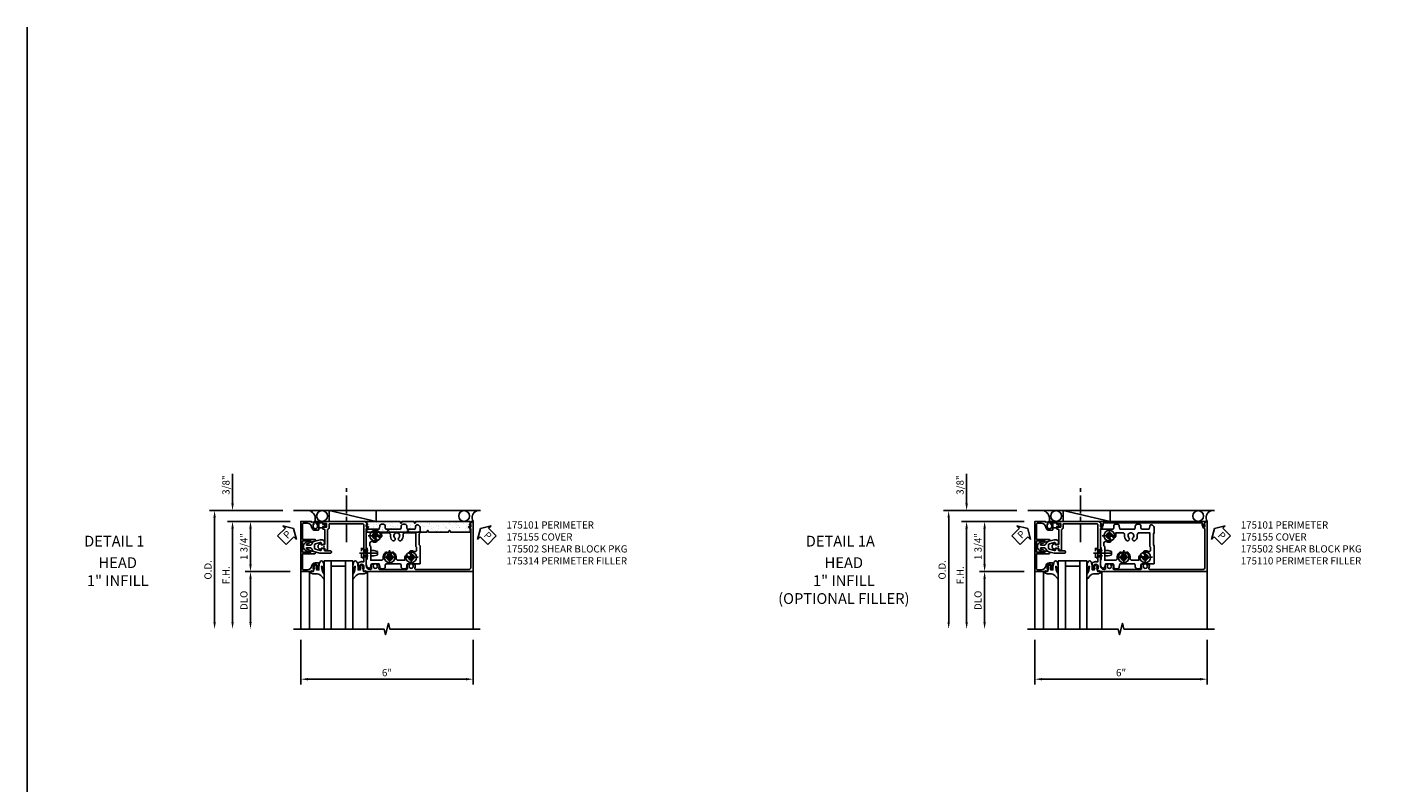
# Model space of a CAD drawing. Extents: x 0 to 90.5, y 0 to 57.8.
# Drawn here: x 0 to 47.4, y 31.5 to 57.8 of the extents above; entities that cross this region are included whole.
import ezdxf
from ezdxf.enums import TextEntityAlignment as Align

# ---------------------------------------------------------------- set-up
doc = ezdxf.new("R2010")
doc.units = 0
doc.header["$LTSCALE"] = 0.5
doc.header["$MEASUREMENT"] = 0
for name, pattern in [('CENTER', [2, 1.25, -0.25, 0.25, -0.25]), ('HIDDEN', [0.375, 0.25, -0.125]), ('SHEARBO2$0$HIDDEN', [0.375, 0.25, -0.125])]:
    doc.linetypes.add(name, pattern=pattern)
doc.layers.get('0').update_dxf_attribs({"color": 4, "linetype": 'CONTINUOUS'})
for name, color, linetype in [('CENTER', 1, 'CENTER'), ('DIME', 2, 'CONTINUOUS'), ('FORMAT', 7, 'CONTINUOUS'), ('HIDDEN', 3, 'HIDDEN'), ('TEXT', 3, 'CONTINUOUS')]:
    doc.layers.add(name, color=color, linetype=linetype)
doc.layers.add('INSERTION_PT', color=1, linetype='CONTINUOUS', plot=False)
doc.styles.get("Standard").update_dxf_attribs({"font": 'arial.ttf'})
doc.dimstyles.new('EXT_ON-OFF', dxfattribs={"dimscale": 2, "dimtxt": 0.125, "dimasz": 0.125, "dimexe": 0.09, "dimexo": 0.1875, "dimgap": 0.05, "dimtad": 3, "dimdec": 5, "dimzin": 3, "dimdsep": 46, "dimlunit": 5, "dimtxsty": 'STANDARD', "dimcen": 0, "dimse2": 1, "dimazin": 0, "dimtfac": 1, "dimtdec": 5, "dimtofl": 0, "dimtmove": 0, "dimatfit": 0, "dimfxl": 1, "dimfrac": 2, "dimtolj": 1, "dimtzin": 3, "dimarcsym": 0})
doc.dimstyles.new('EXT_ON-ON', dxfattribs={"dimscale": 2, "dimtxt": 0.125, "dimasz": 0.125, "dimexe": 0.09, "dimexo": 0.1875, "dimgap": 0.05, "dimtad": 3, "dimdec": 5, "dimzin": 3, "dimdsep": 46, "dimlunit": 5, "dimtxsty": 'STANDARD', "dimcen": 0, "dimazin": 0, "dimtfac": 1, "dimtdec": 5, "dimtofl": 0, "dimtmove": 0, "dimatfit": 0, "dimfxl": 1, "dimfrac": 2, "dimtolj": 1, "dimtzin": 3, "dimarcsym": 0})

# ---------------------------------------------------------------- blocks, each defined once
blk = doc.blocks.new('*D41')
at = {"layer": 'DIME', "color": 0, "lineweight": -2}
for p, q in [((-0.812, -3.25), (-0.812, -4.801)), ((5.188, -3.25), (5.188, -4.801)), ((4.938, -4.621), (-0.562, -4.621))]:
    blk.add_line(p, q, dxfattribs=at)
at = {"layer": 'DIME', "color": 0}
for points in [[(-0.562, -4.58), (-0.562, -4.663), (-0.812, -4.621)], [(4.938, -4.58), (4.938, -4.663), (5.188, -4.621)]]:
    blk.add_solid(points, dxfattribs=at)
at = {"layer": 'DIME', "color": 0, "insert": (2.188, -4.394), "char_height": 0.25, "attachment_point": 5}
blk.add_mtext('\\A1;6"', dxfattribs=at)
blk = doc.blocks.new('B175101', base_point=(8.127, 4.712))
blk.add_lwpolyline([(8.153, 4.642), (8.153, 4.128, -0.414214), (8.138, 4.113), (8.095, 4.113, 0.414214), (8.08, 4.098), (8.08, 4.046, 0.414214), (8.105, 4.021), (8.12, 4.021), (8.12, 4.043), (8.2, 4.043, -0.414214), (8.215, 4.028), (8.215, 3.92, -0.414214), (8.2, 3.905), (8.12, 3.905), (8.12, 3.927), (8.105, 3.927, 0.414214), (8.08, 3.902), (8.08, 3.887), (7.807, 3.887, 1), (7.807, 3.837), (9.562, 3.837), (9.562, 3.854), (9.645, 3.94, 0.660347), (9.64, 3.952), (9.594, 3.952), (9.594, 4.017), (9.657, 4.017, 0.749043), (9.665, 4.045), (9.594, 4.09), (9.594, 5.382, -0.414214), (9.719, 5.507), (9.751, 5.507, -0.555823), (9.778, 5.462, 0.236435), (9.779, 5.334, 0.282291), (9.793, 5.326), (9.84, 5.326, 0.644645), (9.852, 5.351, -2.206052), (9.962, 5.351, 0.644645), (9.973, 5.326), (10.021, 5.326, 0.282291), (10.034, 5.334, 0.236435), (10.035, 5.462, -0.555823), (10.063, 5.507), (11.001, 5.507, -0.555823), (11.028, 5.462, 0.236435), (11.029, 5.334, 0.282291), (11.043, 5.326), (11.09, 5.326, 0.644645), (11.102, 5.351, -2.206052), (11.212, 5.351, 0.644645), (11.223, 5.326), (11.271, 5.326, 0.282291), (11.284, 5.334, 0.236435), (11.285, 5.462, -0.555823), (11.313, 5.507), (13.172, 5.507, -0.414214), (13.234, 5.445), (13.234, 4.09), (13.163, 4.045, 0.749043), (13.171, 4.017), (13.234, 4.017), (13.234, 3.952), (13.188, 3.952, 0.660347), (13.182, 3.94), (13.265, 3.854), (13.265, 3.837), (13.314, 3.837), (13.314, 5.587), (9.576, 5.587), (9.566, 5.557), (9.513, 5.567), (9.484, 5.484), (9.513, 5.484), (9.513, 5.407, -1), (9.355, 5.407), (9.355, 5.484), (9.384, 5.484), (9.384, 5.496, 0.414214), (9.364, 5.516), (9.315, 5.516), (9.315, 5.293, 0.322429), (9.332, 5.27), (9.442, 5.229), (9.442, 5.251), (9.504, 5.251), (9.504, 4.961), (9.519, 4.946), (9.504, 4.931), (9.504, 3.942, -0.414214), (9.489, 3.927), (8.305, 3.927), (8.305, 4.028, 0.295383), (8.243, 4.124), (8.243, 4.836), (8.153, 4.836), (8.153, 4.782), (8.023, 4.782), (8.028, 4.831, 0.630996), (8.02, 4.836), (7.958, 4.796, 0.541752), (7.958, 4.628), (8.02, 4.588, 0.6302), (8.028, 4.592), (8.023, 4.642)], format="xyb", close=True)
blk.add_point((8.127, 4.712))
blk.add_point((8.127, 4.712))
blk.add_point((8.127, 4.712))
blk.add_point((8.127, 4.712))
blk = doc.blocks.new('PSEAL1')
at = {"layer": 'TEXT', "color": 7}
for p, q in [((-0.575, 0.21), (-0.196, 0.21)), ((-0.575, 0.21), (-0.575, -0.21)), ((-0.196, 0.21), (-0.196, 0.338)), ((-0.196, 0.338), (0, 0)), ((-0.196, -0.338), (0, 0)), ((-0.575, -0.21), (-0.196, -0.21)), ((-0.196, -0.21), (-0.196, -0.338))]:
    blk.add_line(p, q, dxfattribs=at)
at = {"layer": 'TEXT', "color": 3}
blk.add_text('P', height=0.25, dxfattribs=at).set_placement((-0.413, -0.116))
blk = doc.blocks.new('PS')
at = {"linetype": 'Continuous', "rotation": 45}
blk.add_blockref('PSEAL1', (-1.062, 0.625), dxfattribs=at)
blk = doc.blocks.new('PSEAL2')
at = {"layer": 'TEXT', "color": 7}
for p, q in [((0.196, 0.338), (0, 0)), ((0.196, -0.338), (0, 0)), ((0.196, 0.21), (0.196, 0.338)), ((0.575, 0.21), (0.196, 0.21)), ((0.575, 0.21), (0.575, -0.21)), ((0.196, -0.21), (0.196, -0.338)), ((0.575, -0.21), (0.196, -0.21))]:
    blk.add_line(p, q, dxfattribs=at)
at = {"layer": 'TEXT', "color": 3}
blk.add_text('P', height=0.25, dxfattribs=at).set_placement((0.247, -0.116))
blk = doc.blocks.new('B175301')
blk.add_lwpolyline([(-0.051, 0.022), (-0.074, 0.049, -1), (-0.055, 0.065), (0, 0), (-0.055, -0.065, -1), (-0.074, -0.049), (-0.051, -0.022), (-0.138, -0.042), (-0.138, -0.084), (-0.276, -0.084), (-0.276, 0.084), (-0.138, 0.084), (-0.138, 0.042)], format="xyb", close=True)
blk = doc.blocks.new('B175310', base_point=(14.4, 6.104))
blk.add_lwpolyline([(13.901, 6.149), (13.803, 6.149, -0.8391), (13.795, 6.198), (13.896, 6.234, 0.317837), (13.935, 6.291, 0.517638), (13.915, 6.305), (13.78, 6.256, 0.315299), (13.677, 6.11), (13.677, 6.099, 0.315299), (13.78, 5.952), (13.915, 5.903, 0.517638), (13.935, 5.917, 0.317837), (13.896, 5.974), (13.795, 6.011, -0.8391), (13.803, 6.059), (13.901, 6.059, -0.304695), (13.984, 6.003, 0.234469), (14.078, 5.921), (14.258, 5.873), (14.338, 5.873, 0.414214), (14.413, 5.948), (14.413, 5.969, 0.267949), (14.376, 6.034), (14.358, 6.044, 0.131652), (14.35, 6.046), (14.312, 6.046, 0.466308), (14.297, 6.029), (14.303, 5.998, -0.548619), (14.265, 5.964), (14.101, 6.008, -0.339454), (14.064, 6.056), (14.064, 6.152, -0.339454), (14.101, 6.2), (14.266, 6.244, -0.548619), (14.303, 6.21), (14.297, 6.179, 0.466308), (14.312, 6.161), (14.35, 6.161, 0.131652), (14.358, 6.163), (14.376, 6.174, 0.271331), (14.413, 6.239, -0.417912), (14.428, 6.255), (14.626, 6.255, 0.414214), (14.656, 6.285), (14.656, 6.305, 0.414214), (14.626, 6.335), (14.254, 6.335), (14.078, 6.287, 0.234469), (13.984, 6.205, -0.304695)], format="xyb", close=True)
at = {"color": 4}
blk.add_point((14.4, 6.104), dxfattribs=at)
blk.add_point((14.4, 6.104))
blk.add_point((14.4, 6.104))
blk = doc.blocks.new('B175155', base_point=(12.092, 3.652))
blk.add_lwpolyline([(11.905, 3.065), (11.905, 2.847), (11.856, 2.847, -0.414214), (11.836, 2.867), (11.836, 2.879), (11.865, 2.879), (11.865, 2.956, 1), (11.707, 2.956), (11.707, 2.879), (11.736, 2.879), (11.707, 2.797), (11.654, 2.807), (11.643, 2.777), (11.281, 2.777), (11.281, 4.527), (11.643, 4.527), (11.654, 4.497), (11.707, 4.507), (11.736, 4.424), (11.707, 4.424), (11.707, 4.347, 1), (11.865, 4.347), (11.865, 4.424), (11.836, 4.424), (11.836, 4.436, -0.414214), (11.856, 4.456), (11.905, 4.456), (11.905, 4.238, -0.414214), (11.885, 4.218), (11.786, 4.218, -0.37708), (11.658, 4.331, 0.37708), (11.503, 4.467), (11.371, 4.467, 0.414214), (11.341, 4.437), (11.341, 3.901), (11.766, 3.901, -0.876975), (11.774, 3.842), (11.641, 3.806, -0.577352), (11.628, 3.818), (11.634, 3.838, 0.493145), (11.624, 3.851), (11.341, 3.851), (11.341, 3.452), (11.624, 3.452, 0.493145), (11.634, 3.465), (11.628, 3.485, -0.577352), (11.641, 3.497), (11.774, 3.461, -0.876975), (11.766, 3.402), (11.341, 3.402), (11.341, 2.867, 0.414214), (11.371, 2.837), (11.503, 2.837, 0.37708), (11.658, 2.973, -0.37708), (11.786, 3.085), (11.885, 3.085, -0.414214)], format="xyb", close=True)
at = {"color": 4}
blk.add_point((12.092, 3.652), dxfattribs=at)
blk = doc.blocks.new('*X7')
at = {"color": 0}
for p, q in [((0.512, 4.838), (0.512, 4.838)), ((0.535, 4.817), (0.535, 4.817)), ((0.561, 4.929), (0.561, 4.929)), ((0.567, 5.012), (0.567, 5.012)), ((0.619, 4.979), (0.619, 4.979)), ((0.627, 4.937), (0.627, 4.937)), ((0.658, 4.949), (0.658, 4.949)), ((0.728, 4.951), (0.728, 4.951)), ((0.764, 5.062), (0.764, 5.062)), ((0.809, 4.858), (0.809, 4.858)), ((0.819, 5.073), (0.819, 5.073)), ((0.827, 4.832), (0.827, 4.832)), ((0.507, 4.598), (0.507, 4.598)), ((0.521, 4.544), (0.521, 4.544)), ((0.521, 4.276), (0.521, 4.276)), ((0.622, 4.289), (0.622, 4.289)), ((0.644, 4.717), (0.644, 4.717)), ((0.666, 4.708), (0.666, 4.708)), ((0.668, 4.699), (0.668, 4.699)), ((0.674, 4.467), (0.674, 4.467)), ((0.677, 4.62), (0.677, 4.62)), ((0.72, 4.666), (0.72, 4.666)), ((0.742, 4.629), (0.742, 4.629)), ((0.769, 4.603), (0.769, 4.603)), ((0.769, 4.386), (0.769, 4.386)), ((0.792, 4.582), (0.792, 4.582)), ((0.792, 4.312), (0.792, 4.312)), ((0.821, 4.353), (0.821, 4.353)), ((0.835, 4.591), (0.835, 4.591)), ((0.843, 4.642), (0.843, 4.642)), ((0.843, 4.35), (0.843, 4.35)), ((0.857, 4.32), (0.857, 4.32)), ((0.513, 4.097), (0.513, 4.097)), ((0.521, 3.856), (0.521, 3.856)), ((0.529, 3.914), (0.529, 3.914)), ((0.533, 4.039), (0.533, 4.039)), ((0.553, 3.893), (0.553, 3.893)), ((0.571, 3.959), (0.571, 3.959)), ((0.622, 4.231), (0.622, 4.231)), ((0.636, 3.967), (0.636, 3.967)), ((0.649, 4.259), (0.649, 4.259)), ((0.661, 3.794), (0.661, 3.794)), ((0.672, 4.238), (0.672, 4.238)), ((0.682, 4.227), (0.682, 4.227)), ((0.69, 3.986), (0.69, 3.986)), ((0.723, 3.918), (0.723, 3.918)), ((0.737, 3.981), (0.737, 3.981)), ((0.781, 4.138), (0.781, 4.138)), ((0.851, 4.109), (0.851, 4.109)), ((0.859, 3.868), (0.859, 3.868)), ((0.869, 4.073), (0.869, 4.073)), ((0.537, 3.375), (0.537, 3.375)), ((0.542, 3.449), (0.542, 3.449)), ((0.581, 3.76), (0.581, 3.76)), ((0.631, 3.32), (0.631, 3.32)), ((0.634, 3.726), (0.634, 3.726)), ((0.666, 3.335), (0.666, 3.335)), ((0.682, 3.447), (0.682, 3.447)), ((0.686, 3.65), (0.686, 3.65)), ((0.697, 3.745), (0.697, 3.745)), ((0.705, 3.504), (0.705, 3.504)), ((0.735, 3.413), (0.735, 3.413)), ((0.751, 3.659), (0.751, 3.659)), ((0.786, 3.68), (0.786, 3.68)), ((0.801, 3.342), (0.801, 3.342)), ((0.809, 3.658), (0.809, 3.658)), ((0.824, 3.605), (0.824, 3.605)), ((0.853, 3.672), (0.853, 3.672)), ((0.866, 3.628), (0.866, 3.628)), ((0.866, 3.35), (0.866, 3.35)), ((0.53, 3.306), (0.53, 3.306)), ((0.535, 3.291), (0.535, 3.291)), ((0.545, 3.134), (0.545, 3.134)), ((0.547, 2.991), (0.547, 2.991)), ((0.552, 2.893), (0.552, 2.893)), ((0.57, 2.969), (0.57, 2.969)), ((0.58, 2.989), (0.58, 2.989)), ((0.636, 2.978), (0.636, 2.978)), ((0.645, 2.998), (0.645, 2.998)), ((0.678, 2.87), (0.678, 2.87)), ((0.689, 3.314), (0.689, 3.314)), ((0.713, 3.263), (0.713, 3.263)), ((0.721, 3.022), (0.721, 3.022)), ((0.747, 3.011), (0.747, 3.011)), ((0.783, 3.134), (0.783, 3.134)), ((0.798, 3.214), (0.798, 3.214)), ((0.836, 3.1), (0.836, 3.1)), ((0.526, 2.658), (0.526, 2.658)), ((0.547, 2.786), (0.547, 2.786)), ((0.559, 2.525), (0.559, 2.525)), ((0.56, 2.652), (0.56, 2.652)), ((0.568, 2.411), (0.568, 2.411)), ((0.596, 2.507), (0.596, 2.507)), ((0.648, 2.473), (0.648, 2.473)), ((0.683, 2.411), (0.683, 2.411)), ((0.695, 2.681), (0.695, 2.681)), ((0.706, 2.39), (0.706, 2.39)), ((0.729, 2.781), (0.729, 2.781)), ((0.737, 2.665), (0.737, 2.665)), ((0.737, 2.541), (0.737, 2.541)), ((0.76, 2.689), (0.76, 2.689)), ((0.803, 2.756), (0.803, 2.756)), ((0.811, 2.372), (0.811, 2.372)), ((0.826, 2.735), (0.826, 2.735)), ((0.539, 2.336), (0.539, 2.336)), ((0.55, 2.039), (0.55, 2.039)), ((0.564, 2.067), (0.564, 2.067)), ((0.576, 2.17), (0.576, 2.17)), ((0.584, 1.929), (0.584, 1.929)), ((0.587, 2.046), (0.587, 2.046)), ((0.589, 2.019), (0.589, 2.019)), ((0.641, 2.35), (0.641, 2.35)), ((0.654, 2.028), (0.654, 2.028)), ((0.695, 1.946), (0.695, 1.946)), ((0.697, 2.194), (0.697, 2.194)), ((0.745, 2.3), (0.745, 2.3)), ((0.749, 2.16), (0.749, 2.16)), ((0.753, 2.059), (0.753, 2.059)), ((0.756, 2.041), (0.756, 2.041)), ((0.815, 2.291), (0.815, 2.291)), ((0.838, 2.352), (0.838, 2.352)), ((0.509, 1.567), (0.509, 1.567)), ((0.535, 1.689), (0.535, 1.689)), ((0.562, 1.534), (0.562, 1.534)), ((0.576, 1.602), (0.576, 1.602)), ((0.592, 1.689), (0.592, 1.689)), ((0.651, 1.726), (0.651, 1.726)), ((0.705, 1.711), (0.705, 1.711)), ((0.76, 1.818), (0.76, 1.818)), ((0.768, 1.577), (0.768, 1.577)), ((0.77, 1.72), (0.77, 1.72)), ((0.798, 1.881), (0.798, 1.881)), ((0.82, 1.832), (0.82, 1.832)), ((0.843, 1.811), (0.843, 1.811)), ((0.85, 1.847), (0.85, 1.847)), ((0.871, 1.733), (0.871, 1.733))]:
    blk.add_line(p, q, dxfattribs=at)
blk = doc.blocks.new('b175314A')
blk.add_lwpolyline([(3.588, 0.107, -0.782293), (3.626, 0.107), (3.638, 0.061), (4.333, 0.061), (4.344, 0.107, -0.782293), (4.383, 0.107), (4.395, 0.061), (5.082, 0.061), (5.082, 0.436), (3.192, 0.436), (3.18, 0.389, -0.782293), (3.141, 0.389), (3.13, 0.436), (2.706, 0.436), (2.694, 0.389, -0.782293), (2.656, 0.389), (2.644, 0.436), (1.491, 0.436), (1.491, 0.107), (1.503, 0.061), (2.198, 0.061), (2.209, 0.107, -0.782293), (2.248, 0.107), (2.26, 0.061), (2.887, 0.061), (2.898, 0.107, -0.782293), (2.937, 0.107), (2.949, 0.061), (3.576, 0.061)], format="xyb", close=True)
at = {"extrusion": (0, 0, -1), "zscale": -1, "rotation": 90}
blk.add_blockref('*X7', (0, -0.437), dxfattribs=at)
blk = doc.blocks.new('*D42')
at = {"layer": 'DIME', "color": 0, "lineweight": -2}
for p, q in [((-1.187, 0.875), (-3.367, 0.875)), ((-3.187, 0.625), (-3.187, -2.625))]:
    blk.add_line(p, q, dxfattribs=at)
at = {"layer": 'DIME', "color": 0}
for points in [[(-3.229, 0.625), (-3.145, 0.625), (-3.187, 0.875)], [(-3.229, -2.625), (-3.145, -2.625), (-3.187, -2.875)]]:
    blk.add_solid(points, dxfattribs=at)
at = {"layer": 'DIME', "color": 0, "insert": (-3.412, -1), "char_height": 0.25, "attachment_point": 5, "rotation": 90}
blk.add_mtext('\\A1;F.H. ', dxfattribs=at)
blk = doc.blocks.new('*D43')
at = {"layer": 'DIME', "color": 0, "lineweight": -2}
for p, q in [((-1.437, 1.25), (-3.992, 1.25)), ((-3.812, 1), (-3.812, -2.625))]:
    blk.add_line(p, q, dxfattribs=at)
at = {"layer": 'DIME', "color": 0}
for points in [[(-3.854, 1), (-3.77, 1), (-3.812, 1.25)], [(-3.854, -2.625), (-3.77, -2.625), (-3.812, -2.875)]]:
    blk.add_solid(points, dxfattribs=at)
at = {"layer": 'DIME', "color": 0, "insert": (-4.041, -0.813), "char_height": 0.25, "attachment_point": 5, "rotation": 90}
blk.add_mtext('\\A1;O.D. ', dxfattribs=at)
blk = doc.blocks.new('*D44')
at = {"layer": 'DIME', "color": 0, "lineweight": -2}
for p, q in [((-1.187, -0.875), (-2.742, -0.875)), ((-2.562, -1.125), (-2.562, -2.625))]:
    blk.add_line(p, q, dxfattribs=at)
at = {"layer": 'DIME', "color": 0}
for points in [[(-2.604, -1.125), (-2.52, -1.125), (-2.562, -0.875)], [(-2.604, -2.625), (-2.52, -2.625), (-2.562, -2.875)]]:
    blk.add_solid(points, dxfattribs=at)
at = {"layer": 'DIME', "color": 0, "insert": (-2.791, -1.875), "char_height": 0.25, "attachment_point": 5, "rotation": 90}
blk.add_mtext('\\A1;{DLO}', dxfattribs=at)
blk = doc.blocks.new('*D45')
at = {"layer": 'DIME', "color": 0, "lineweight": -2}
for p, q in [((-1.187, 0.875), (-2.742, 0.875)), ((-2.562, 0.625), (-2.562, -0.625)), ((-1.187, -0.875), (-2.742, -0.875))]:
    blk.add_line(p, q, dxfattribs=at)
at = {"layer": 'DIME', "color": 0}
for points in [[(-2.604, 0.625), (-2.52, 0.625), (-2.562, 0.875)], [(-2.604, -0.625), (-2.52, -0.625), (-2.562, -0.875)]]:
    blk.add_solid(points, dxfattribs=at)
at = {"layer": 'DIME', "color": 0, "insert": (-2.791, 0), "char_height": 0.25, "attachment_point": 5, "rotation": 90}
blk.add_mtext('\\A1;1 3/4"', dxfattribs=at)
blk = doc.blocks.new('*D46')
at = {"layer": 'DIME', "color": 0, "lineweight": -2}
for p, q in [((-3.187, 1.5), (-3.187, 2.528)), ((-1.437, 1.25), (-3.367, 1.25)), ((-1.187, 0.875), (-3.367, 0.875)), ((-3.187, 0.625), (-3.187, 0.375))]:
    blk.add_line(p, q, dxfattribs=at)
at = {"layer": 'DIME', "color": 0}
for points in [[(-3.229, 1.5), (-3.145, 1.5), (-3.187, 1.25)], [(-3.229, 0.625), (-3.145, 0.625), (-3.187, 0.875)]]:
    blk.add_solid(points, dxfattribs=at)
at = {"layer": 'DIME', "color": 0, "insert": (-3.416, 2.139), "char_height": 0.25, "attachment_point": 5, "rotation": 90}
blk.add_mtext('\\A1;3/8"', dxfattribs=at)
blk = doc.blocks.new('B027074-M1')
blk.add_lwpolyline([(0.062, 0.144), (0.035, 0.149), (0.069, 0.257), (0.13, 0.261), (0.205, 0.259), (0.195, 0.29, 0.12571), (-0.037, 0.341, -0.226084), (-0.19, 0.391), (-0.281, 0.502, 0.644976), (-0.307, 0.49), (-0.305, 0.361, 0.151869), (-0.289, 0.316), (-0.255, 0.257, -0.029345), (-0.238, 0.205), (-0.221, 0.083, -0.653812), (-0.241, 0.076), (-0.285, 0.241, 1.018221), (-0.307, 0.239), (-0.307, 0.105, 0.064432), (-0.268, -0.084, 0.628277), (-0.165, -0.084, 0.070356), (-0.124, 0.105), (-0.124, 0.201), (-0.051, 0.201), (-0.029, 0.147), (-0.068, 0.142), (-0.034, 0.106), (-0.065, 0.084), (-0.004, 0.03), (0.052, 0.096), (0.027, 0.106)], format="xyb", close=True)
blk = doc.blocks.new('S175GT100')
for p, q in [((-0.512, 0.875), (-0.512, 2.875)), ((0, 0.5), (0, 2.875)), ((0.25, 0.5), (0.25, 2.875)), ((0.75, 0.5), (0.75, 2.875)), ((1, 0.5), (1, 2.875)), ((1.513, 0.875), (1.513, 2.875)), ((0, 0.5), (1, 0.5)), ((0.75, 0.687), (0.25, 0.687))]:
    blk.add_line(p, q)
at = {"xscale": -1}
blk.add_blockref('B027074-M1', (-0.307, 0.616), dxfattribs=at)
blk.add_blockref('B027074-M1', (1.307, 0.616))
blk = doc.blocks.new('B175326')
for points in [[(0.717, -0.587), (0.717, 0.026), (0.748, 0.057), (0.748, 0.442), (0.717, 0.473), (0.717, 0.632, -0.246934), (0.778, 0.748, -0.619921), (0.875, 0.694, 0.143505), (0.896, 0.609, 0.267949), (0.909, 0.602), (1.151, 0.602, 0.267949), (1.164, 0.609, 0.15995), (1.184, 0.704, -0.447059), (1.246, 0.773), (1.314, 0.773, -0.447059), (1.376, 0.704, 0.15995), (1.396, 0.609, 0.267949), (1.409, 0.602), (1.901, 0.602, 0.267949), (1.914, 0.609, 0.15995), (1.934, 0.704, -0.447059), (1.996, 0.773), (2.064, 0.773, -0.447059), (2.126, 0.704, 0.15995), (2.146, 0.609, 0.267949), (2.159, 0.602), (2.578, 0.602, -0.414214), (2.593, 0.587), (2.593, -0.026), (2.562, -0.057), (2.562, -0.442), (2.593, -0.473), (2.593, -0.632, -0.246934), (2.532, -0.748, -0.619921), (2.435, -0.694, 0.143505), (2.414, -0.61, 0.267949), (2.401, -0.602), (2.159, -0.602, 0.267949), (2.146, -0.61, 0.15995), (2.126, -0.704, -0.447059), (2.064, -0.773), (1.996, -0.773, -0.447059), (1.934, -0.704, 0.15995), (1.914, -0.61, 0.267949), (1.901, -0.602), (1.409, -0.602, 0.267949), (1.396, -0.61, 0.15995), (1.376, -0.704, -0.447059), (1.314, -0.773), (1.246, -0.773, -0.447059), (1.184, -0.704, 0.15995), (1.164, -0.61, 0.267949), (1.151, -0.602), (0.732, -0.602, -0.414214)], [(2.064, -0.477, -0.455787), (2.003, -0.406, 0.235522), (1.939, -0.216, 1), (1.851, -0.304, -2.414214), (1.709, -0.304, 1), (1.621, -0.216, 0.235522), (1.557, -0.406, -0.455787), (1.496, -0.477), (1.254, -0.477, -0.52754), (1.24, -0.457, 0.093004), (1.255, -0.375, 1), (1.13, -0.375, -2.414214), (1.03, -0.275, 1), (1.03, -0.15, 0.11412), (0.931, -0.173, -0.554547), (0.842, -0.117), (0.842, -0.026), (0.873, 0.005), (0.873, 0.477), (1.246, 0.477, -0.455787), (1.307, 0.406, 0.235522), (1.371, 0.216, 1), (1.459, 0.304, -2.414214), (1.601, 0.304, 1), (1.689, 0.216, 0.235522), (1.753, 0.406, -0.455787), (1.814, 0.477), (2.056, 0.477, -0.52754), (2.07, 0.457, 0.093004), (2.055, 0.375, 1), (2.18, 0.375, -2.414214), (2.28, 0.275, 1), (2.28, 0.15, 0.11412), (2.379, 0.173, -0.554547), (2.468, 0.117), (2.468, 0.026), (2.437, -0.005), (2.437, -0.477)]]:
    blk.add_lwpolyline(points, format="xyb", close=True)
blk = doc.blocks.new('128345')
for p, q in [((0.116, 0.095), (0, 0.193)), ((0.116, 0.095), (0.438, 0.095)), ((0.116, -0.095), (0.116, 0.095)), ((0.438, 0.095), (0.562, 0.065)), ((0.562, -0.065), (0.562, 0.065)), ((0.116, -0.095), (0, -0.193)), ((0.116, -0.095), (0.438, -0.095)), ((0.438, -0.095), (0.562, -0.065))]:
    blk.add_line(p, q)
at = {"layer": 'CENTER'}
blk.add_line((-0.07, 0), (0.632, 0), dxfattribs=at)
blk = doc.blocks.new('B028400-H')
for p, q in [((-0.099, 0.015), (-0.099, -0.015)), ((-0.099, 0.015), (-0.065, 0.015)), ((-0.015, 0.099), (0.015, 0.099)), ((-0.015, 0.099), (-0.015, 0.065)), ((0.015, 0.099), (0.015, 0.065)), ((0.065, 0.015), (0.099, 0.015)), ((0.099, 0.015), (0.099, -0.015)), ((-0.099, -0.015), (-0.065, -0.015)), ((-0.015, -0.065), (-0.015, -0.099)), ((-0.015, -0.099), (0.015, -0.099)), ((0.015, -0.065), (0.015, -0.099)), ((0.065, -0.015), (0.099, -0.015))]:
    blk.add_line(p, q)
blk.add_circle((0, 0), 0.186)
for centre, start, end in [((-0.065, 0.065), 270, 0), ((0.065, 0.065), 180, 270), ((-0.065, -0.065), 0, 89.9999), ((0.065, -0.065), 90, 180)]:
    blk.add_arc(centre, 0.0498, start, end)
at = {"layer": 'CENTER'}
for p, q in [((-0.248, 0), (0.248, 0)), ((0, 0.248), (0, -0.248))]:
    blk.add_line(p, q, dxfattribs=at)
blk = doc.blocks.new('B175502')
at = {"layer": 'HIDDEN'}
blk.add_line((0.547, -0.042), (0.547, -0.427), dxfattribs=at)
at = {"layer": 'HIDDEN', "linetype": 'SHEARBO2$0$HIDDEN'}
for p, q in [((0.717, -0.11), (0.627, -0.11)), ((0.717, -0.36), (0.627, -0.36))]:
    blk.add_line(p, q, dxfattribs=at)
at = {"extrusion": (0, 0, -1), "zscale": -1, "rotation": 180}
blk.add_blockref('B175326', (0, 0), dxfattribs=at)
for p in [(1.03, 0.375), (1.53, -0.375), (2.28, -0.375)]:
    blk.add_blockref('B028400-H', p)
at = {"layer": 'HIDDEN', "extrusion": (0, 0, -1), "zscale": -1, "rotation": 180}
blk.add_blockref('128345', (-0.547, -0.234), dxfattribs=at)
blk = doc.blocks.new('*D56')
at = {"layer": 'DIME', "color": 0, "lineweight": -2}
for p, q in [((-0.812, -3.25), (-0.812, -4.801)), ((5.188, -3.25), (5.188, -4.801)), ((4.938, -4.621), (-0.562, -4.621))]:
    blk.add_line(p, q, dxfattribs=at)
at = {"layer": 'DIME', "color": 0}
for points in [[(-0.562, -4.58), (-0.562, -4.663), (-0.812, -4.621)], [(4.938, -4.58), (4.938, -4.663), (5.188, -4.621)]]:
    blk.add_solid(points, dxfattribs=at)
at = {"layer": 'DIME', "color": 0, "insert": (2.188, -4.394), "char_height": 0.25, "attachment_point": 5}
blk.add_mtext('\\A1;6"', dxfattribs=at)
blk = doc.blocks.new('*D57')
at = {"layer": 'DIME', "color": 0, "lineweight": -2}
for p, q in [((-1.187, 0.875), (-3.367, 0.875)), ((-3.187, 0.625), (-3.187, -2.625))]:
    blk.add_line(p, q, dxfattribs=at)
at = {"layer": 'DIME', "color": 0}
for points in [[(-3.229, 0.625), (-3.145, 0.625), (-3.187, 0.875)], [(-3.229, -2.625), (-3.145, -2.625), (-3.187, -2.875)]]:
    blk.add_solid(points, dxfattribs=at)
at = {"layer": 'DIME', "color": 0, "insert": (-3.412, -1), "char_height": 0.25, "attachment_point": 5, "rotation": 90}
blk.add_mtext('\\A1;F.H. ', dxfattribs=at)
blk = doc.blocks.new('*D58')
at = {"layer": 'DIME', "color": 0, "lineweight": -2}
for p, q in [((-1.437, 1.25), (-3.992, 1.25)), ((-3.812, 1), (-3.812, -2.625))]:
    blk.add_line(p, q, dxfattribs=at)
at = {"layer": 'DIME', "color": 0}
for points in [[(-3.854, 1), (-3.77, 1), (-3.812, 1.25)], [(-3.854, -2.625), (-3.77, -2.625), (-3.812, -2.875)]]:
    blk.add_solid(points, dxfattribs=at)
at = {"layer": 'DIME', "color": 0, "insert": (-4.041, -0.813), "char_height": 0.25, "attachment_point": 5, "rotation": 90}
blk.add_mtext('\\A1;O.D. ', dxfattribs=at)
blk = doc.blocks.new('*D59')
at = {"layer": 'DIME', "color": 0, "lineweight": -2}
for p, q in [((-1.187, -0.875), (-2.742, -0.875)), ((-2.562, -1.125), (-2.562, -2.625))]:
    blk.add_line(p, q, dxfattribs=at)
at = {"layer": 'DIME', "color": 0}
for points in [[(-2.604, -1.125), (-2.52, -1.125), (-2.562, -0.875)], [(-2.604, -2.625), (-2.52, -2.625), (-2.562, -2.875)]]:
    blk.add_solid(points, dxfattribs=at)
at = {"layer": 'DIME', "color": 0, "insert": (-2.791, -1.875), "char_height": 0.25, "attachment_point": 5, "rotation": 90}
blk.add_mtext('\\A1;{DLO}', dxfattribs=at)
blk = doc.blocks.new('*D60')
at = {"layer": 'DIME', "color": 0, "lineweight": -2}
for p, q in [((-1.187, 0.875), (-2.742, 0.875)), ((-2.562, 0.625), (-2.562, -0.625)), ((-1.187, -0.875), (-2.742, -0.875))]:
    blk.add_line(p, q, dxfattribs=at)
at = {"layer": 'DIME', "color": 0}
for points in [[(-2.604, 0.625), (-2.52, 0.625), (-2.562, 0.875)], [(-2.604, -0.625), (-2.52, -0.625), (-2.562, -0.875)]]:
    blk.add_solid(points, dxfattribs=at)
at = {"layer": 'DIME', "color": 0, "insert": (-2.791, 0), "char_height": 0.25, "attachment_point": 5, "rotation": 90}
blk.add_mtext('\\A1;1 3/4"', dxfattribs=at)
blk = doc.blocks.new('*D61')
at = {"layer": 'DIME', "color": 0, "lineweight": -2}
for p, q in [((-3.187, 1.5), (-3.187, 2.528)), ((-1.437, 1.25), (-3.367, 1.25)), ((-1.187, 0.875), (-3.367, 0.875)), ((-3.187, 0.625), (-3.187, 0.375))]:
    blk.add_line(p, q, dxfattribs=at)
at = {"layer": 'DIME', "color": 0}
for points in [[(-3.229, 1.5), (-3.145, 1.5), (-3.187, 1.25)], [(-3.229, 0.625), (-3.145, 0.625), (-3.187, 0.875)]]:
    blk.add_solid(points, dxfattribs=at)
at = {"layer": 'DIME', "color": 0, "insert": (-3.416, 2.139), "char_height": 0.25, "attachment_point": 5, "rotation": 90}
blk.add_mtext('\\A1;3/8"', dxfattribs=at)
blk = doc.blocks.new('B175110')
for p, q in [((1.454, -0.85), (1.521, -0.78)), ((5.115, -0.875), (1.465, -0.875)), ((1.51, -0.754), (1.486, -0.754)), ((1.569, -0.748), (1.569, -0.815)), ((1.579, -0.825), (5, -0.825)), ((5.01, -0.815), (5.01, -0.748)), ((5.058, -0.78), (5.126, -0.85)), ((5.094, -0.754), (5.069, -0.754))]:
    blk.add_line(p, q)
at = {"linetype": 'Continuous'}
blk.add_lwpolyline([(5.058, -0.78, -0.213226), (5.054, -0.768, -0.252179), (5.056, -0.762, -0.268126), (5.069, -0.754), (5.094, -0.754, 0.446308), (5.104, -0.743, 0.947256), (5.01, -0.748), (5.01, -0.815, -0.414214), (5, -0.825), (1.579, -0.825, -0.414214), (1.569, -0.815), (1.569, -0.748, 0.947256), (1.476, -0.743, 0.446308), (1.486, -0.754), (1.51, -0.754, -0.660347), (1.521, -0.78), (1.454, -0.85, 0.660347), (1.465, -0.875), (5.115, -0.875, 0.660347), (5.126, -0.85)], format="xyb", close=True, dxfattribs=at)
for centre, radius, start, end in [((1.465, -0.86), 0.015, 136.2454, 270), ((1.522, -0.748), 0.047, 0, 173.7937), ((1.486, -0.744), 0.01, 173.7937, 270), ((1.51, -0.769), 0.015, 316.2454, 90), ((1.579, -0.815), 0.01, 180, 270), ((5, -0.815), 0.01, 270, 0), ((5.057, -0.748), 0.047, 6.2063, 180), ((5.069, -0.769), 0.015, 90, 223.7546), ((5.094, -0.744), 0.01, 270, 6.2063), ((5.115, -0.86), 0.015, 270, 43.7546)]:
    blk.add_arc(centre, radius, start, end)
blk.add_point((0, 0))
blk = doc.blocks.new('S175HH16')
for p, q in [((-1.062, 1.25), (5.437545, 1.25)), ((1.807967, 0.875), (0.178, 1.25)), ((0.178, 0.875), (0.178, 1.25)), ((1.807967, 0.875), (1.807967, 1.25)), ((1.807967, 0.875), (0.178, 0.875)), ((-0.812, -0.875), (-0.812, -2.875)), ((5.187545, -0.875), (5.187545, -2.875))]:
    blk.add_line(p, q)
blk.add_lwpolyline([(-1.063, -2.87501), (2.087035, -2.87501), (2.137055, -3.07499), (2.237035, -2.67501), (2.287035, -2.87501), (5.437089, -2.87501)])
for centre, radius in [((-0.072028, 1.0625), 0.188099), ((4.871196, 1.0625), 0.1875)]:
    blk.add_circle(centre, radius)
for centre, radius, start, end in [((-0.604869, 0.967775), 0.300071, 341.9902721, 69.7257337), ((5.407435, 1.007827), 0.25736, 111.3300954, 211.0718182)]:
    blk.add_arc(centre, radius, start, end)
at = {"layer": 'CENTER'}
blk.add_line((0.777958, 0.155688), (0.777958, 2.155688), dxfattribs=at)
at = {"layer": 'INSERTION_PT'}
blk.add_point((0, 0), dxfattribs=at)
for name, p in [('PS', (0, 0)), ('B175155', (0, 0)), ('B175301', (0.088, 0.738)), ('B175502', (0.75, 0)), ('b175314A', (0, 0.439498))]:
    blk.add_blockref(name, p)
at = {"xscale": -1, "rotation": 180}
for name in ['B175101', 'S175GT100']:
    blk.add_blockref(name, (0, 0), dxfattribs=at)
at = {"rotation": 315}
blk.add_blockref('PSEAL2', (5.437545, 0.625), dxfattribs=at)
at = {"yscale": -1}
blk.add_blockref('B175310', (0, 0), dxfattribs=at)
at = {"layer": 'DIME'}
for base, p2, picture, middle in [((-3.187, 1.25), (-1.061542, 1.25), '*D46', (-3.416349, 2.139222)), ((-2.562, -0.875), (-0.81172, -0.875), '*D45', (-2.791349, 0))]:
    dim = blk.add_linear_dim(base=base, p1=(-0.81172, 0.875), p2=p2, angle=90, dimstyle='EXT_ON-ON', override={"dimpost": '"'}, dxfattribs=at)
    dim.commit()
    dim.dimension.update_dxf_attribs({"geometry": picture, "text_midpoint": middle})
for base, p1, text, picture, middle in [((-3.812, -2.875), (-1.062, 1.25), 'O.D. ', '*D43', (-4.041349, -0.8125)), ((-3.187, -2.875), (-0.81172, 0.875), 'F.H. ', '*D42', (-3.412, -1)), ((-2.562, -2.875), (-0.81172, -0.875), '{DLO}', '*D44', (-2.791349, -1.875))]:
    dim = blk.add_linear_dim(base=base, p1=p1, p2=(-1.062, -2.875), angle=90, text=text, dimstyle='EXT_ON-OFF', override={"dimpost": '"'}, dxfattribs=at)
    dim.commit()
    dim.dimension.update_dxf_attribs({"geometry": picture, "text_midpoint": middle})
dim = blk.add_linear_dim(base=(-0.812, -4.6213255), p1=(5.1875446, -2.875), p2=(-0.812, -2.875), dimstyle='EXT_ON-ON', override={"dimpost": '"'}, dxfattribs=at)
dim.commit()
dim.dimension.update_dxf_attribs({"geometry": '*D41', "text_midpoint": (2.1877723, -4.3936823)})
blk = doc.blocks.new('S175HH54')
for p, q in [((-1.062, 1.25), (5.437545, 1.25)), ((1.807967, 0.875), (0.178, 1.25)), ((0.178, 0.875), (0.178, 1.25)), ((1.807967, 0.875), (1.807967, 1.25)), ((1.807967, 0.875), (0.178, 0.875)), ((-0.812, -0.875), (-0.812, -2.875)), ((5.187545, -0.875), (5.187545, -2.875))]:
    blk.add_line(p, q)
blk.add_lwpolyline([(-1.063, -2.87501), (2.087035, -2.87501), (2.137055, -3.07499), (2.237035, -2.67501), (2.287035, -2.87501), (5.437089, -2.87501)])
for centre, radius in [((-0.072028, 1.0625), 0.188099), ((4.871196, 1.0625), 0.1875)]:
    blk.add_circle(centre, radius)
for centre, radius, start, end in [((-0.604869, 0.967775), 0.300071, 341.9902721, 69.7257337), ((5.407435, 1.007827), 0.25736, 111.3300954, 211.0718182)]:
    blk.add_arc(centre, radius, start, end)
at = {"layer": 'CENTER'}
blk.add_line((0.777958, 0.155688), (0.777958, 2.155688), dxfattribs=at)
at = {"layer": 'INSERTION_PT'}
blk.add_point((0, 0), dxfattribs=at)
for name, p in [('PS', (0, 0)), ('B175155', (0, 0)), ('B175301', (0.088, 0.738)), ('B175502', (0.75, 0))]:
    blk.add_blockref(name, p)
at = {"xscale": -1, "rotation": 180}
for name in ['B175101', 'B175110', 'S175GT100']:
    blk.add_blockref(name, (0, 0), dxfattribs=at)
at = {"rotation": 315}
blk.add_blockref('PSEAL2', (5.437545, 0.625), dxfattribs=at)
at = {"yscale": -1}
blk.add_blockref('B175310', (0, 0), dxfattribs=at)
at = {"layer": 'DIME'}
for base, p2, picture, middle in [((-3.187, 1.25), (-1.061542, 1.25), '*D61', (-3.416349, 2.139222)), ((-2.562, -0.875), (-0.81172, -0.875), '*D60', (-2.791349, 0))]:
    dim = blk.add_linear_dim(base=base, p1=(-0.81172, 0.875), p2=p2, angle=90, dimstyle='EXT_ON-ON', override={"dimpost": '"'}, dxfattribs=at)
    dim.commit()
    dim.dimension.update_dxf_attribs({"geometry": picture, "text_midpoint": middle})
for base, p1, text, picture, middle in [((-3.812, -2.875), (-1.062, 1.25), 'O.D. ', '*D58', (-4.041349, -0.8125)), ((-3.187, -2.875), (-0.81172, 0.875), 'F.H. ', '*D57', (-3.412, -1)), ((-2.562, -2.875), (-0.81172, -0.875), '{DLO}', '*D59', (-2.791349, -1.875))]:
    dim = blk.add_linear_dim(base=base, p1=p1, p2=(-1.062, -2.875), angle=90, text=text, dimstyle='EXT_ON-OFF', override={"dimpost": '"'}, dxfattribs=at)
    dim.commit()
    dim.dimension.update_dxf_attribs({"geometry": picture, "text_midpoint": middle})
dim = blk.add_linear_dim(base=(-0.812, -4.6213255), p1=(5.1875446, -2.875), p2=(-0.812, -2.875), dimstyle='EXT_ON-ON', override={"dimpost": '"'}, dxfattribs=at)
dim.commit()
dim.dimension.update_dxf_attribs({"geometry": '*D56', "text_midpoint": (2.1877723, -4.3936823)})

msp = doc.modelspace()

# ---------------------------------------------------------------- linework, layer by layer
at = {"layer": 'FORMAT'}
msp.add_lwpolyline([(90.499, 0), (0, 0), (0, 57.842)], dxfattribs=at)

# ---------------------------------------------------------------- block references
for name, p in [('S175HH16', (10.333, 39.753)), ('S175HH54', (35.883, 39.753))]:
    msp.add_blockref(name, p)

# ---------------------------------------------------------------- texts
at = {"color": 2, "linetype": 'Continuous'}
for s, p in [('DETAIL 1', (3.029, 39.753)), ('DETAIL 1A', (28.299, 39.753))]:
    msp.add_text(s, height=0.375, dxfattribs=at).set_placement(p, align=Align.CENTER)
at = {"color": 7, "char_height": 0.375, "width": 7.34375, "attachment_point": 2}
for s, insert in [('HEAD\\P 1" INFILL', (3.151, 39.378)), ('HEAD\\P 1" INFILL\\P(OPTIONAL FILLER)', (28.422, 39.378))]:
    msp.add_mtext(s, dxfattribs=dict(at, insert=insert))
at = {"layer": 'TEXT', "char_height": 0.25, "width": 5.09633, "attachment_point": 1}
for s, insert in [('175101 PERIMETER \\P175155 COVER \\P175502 SHEAR BLOCK PKG 175314 PERIMETER FILLER', (16.68, 40.628)), ('175101 PERIMETER \\P175155 COVER \\P175502 SHEAR BLOCK PKG 175110 PERIMETER FILLER', (42.235, 40.628))]:
    msp.add_mtext(s, dxfattribs=dict(at, insert=insert))

doc.saveas('drawing.dxf')
